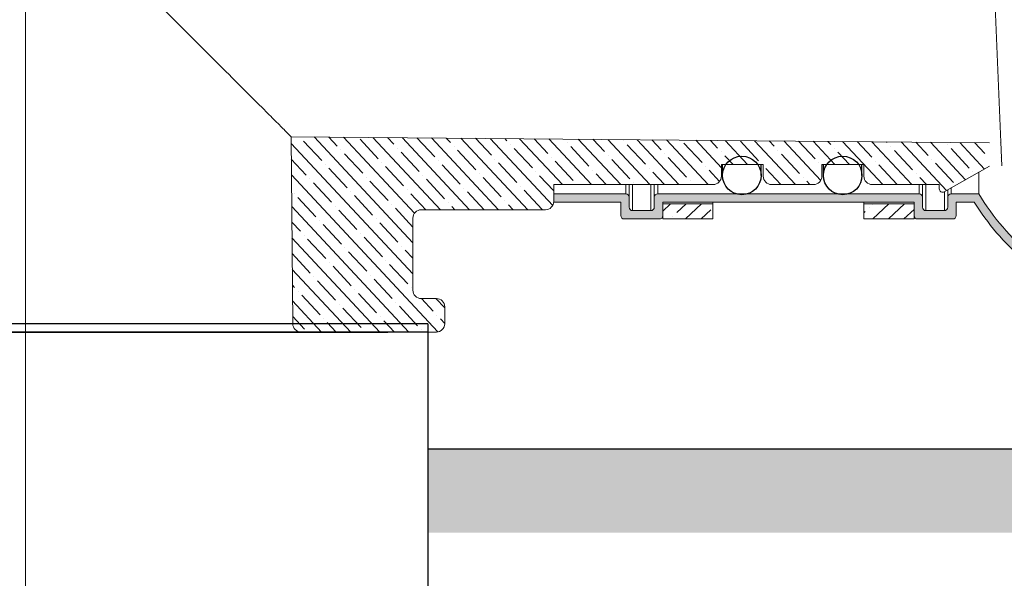
# Model space of a CAD drawing. Units: millimetres. Extents: x 125835 to 149171, y -66646 to -59789.
# Drawn here: x 127926 to 127985, y -64700 to -64666 of the extents above; entities that cross this region are included whole.
import ezdxf

# ---------------------------------------------------------------- set-up
doc = ezdxf.new("R2010")
doc.units = ezdxf.units.MM
doc.linetypes.add('CENTER2', pattern=[28.575000000000003, 19.05, -3.175, 3.175, -3.175])
doc.layers.add('中心线', color=1, linetype='CENTER2', lineweight=18)
doc.layers.add('标注线', color=3, linetype='Continuous', lineweight=9)
doc.styles.get("Standard").update_dxf_attribs({"font": 'arial.ttf'})
doc.dimstyles.new('副本zxm', dxfattribs={"dimscale": 10, "dimtxt": 7, "dimasz": 4, "dimexe": 1.5, "dimexo": 1, "dimgap": 1.5, "dimtad": 1, "dimdec": 0, "dimdsep": 46, "dimtxsty": 'Standard', "dimcen": 0, "dimadec": 0, "dimazin": 2, "dimtm": 5, "dimtfac": 1, "dimtdec": 0, "dimtmove": 1, "dimatfit": 0, "dimfxl": 1, "dimtolj": 1, "dimtzin": 0, "dimlwd": -1, "dimlwe": -1, "dimarcsym": 0})
pattern_1 = [(42.99999999997614, (116650.6226644663, -66580.69633106509), (-0.8661379172789865, 0.9288192010567072), []), (42.99999999997614, (116651.5201434131, -66580.72767172052), (-0.8661379172789865, 0.9288192010567072), [1.5875, -0.3175, 0, -0.3175])]

# ---------------------------------------------------------------- blocks, each defined once
blk = doc.blocks.new('*D60')
at = {"layer": 'DEFPOINTS', "color": 0, "transparency": 16777216}
for p in [(127506.7899850652, -64692.05879072894), (128157.2899850652, -64692.05879072894), (127506.7899850652, -64876.07461944628)]:
    blk.add_point(p, dxfattribs=at)
at = {"layer": '标注线', "color": 0, "transparency": 16777216}
for p, q in [((127506.7899850652, -64702.05879072894), (127506.7899850652, -64891.07461944628)), ((128157.2899850652, -64702.05879072894), (128157.2899850652, -64891.07461944628)), ((128117.2899850652, -64876.07461944628), (127546.7899850652, -64876.07461944628))]:
    blk.add_line(p, q, dxfattribs=at)
for points in [[(127546.7899850652, -64869.40795277962), (127546.7899850652, -64882.74128611295), (127506.7899850652, -64876.07461944628)], [(128117.2899850652, -64869.40795277962), (128117.2899850652, -64882.74128611295), (128157.2899850652, -64876.07461944628)]]:
    blk.add_solid(points, dxfattribs=at)
at = {"layer": '标注线', "color": 0, "transparency": 16777216, "insert": (127832.0399850652, -64825.33451030577), "char_height": 70, "attachment_point": 5}
blk.add_mtext('\\A1;650', dxfattribs=at)

msp = doc.modelspace()

# ---------------------------------------------------------------- hatches: boundary and pattern name
at = {"linetype": 'Continuous', "lineweight": 0}
h = msp.add_hatch(color=0, dxfattribs=at)
edge = h.paths.add_edge_path(flags=0)
edge.add_line((127987.9758782307, -64681.81522508217), (127993.7900877215, -64676.3374260831))
edge.add_arc((128007.4899964803, -64669.0874260831), 15.5, 567.8878202377226, 588.8475716898812)
edge.add_line((127997.2899964803, -64680.75833007551), (127997.2899964803, -64681.0874260831))
edge.add_arc((127998.2899964803, -64681.0874260831), 0.9999999999999989, 539.9999999999957, 673.2931053155837)
edge.add_line((127998.9757272518, -64681.8152813634), (128004.7900877215, -64676.3374260831))
edge.add_line((128004.7900877215, -64676.3374260831), (128004.7900877215, -64675.83747699636))
edge.add_arc((128004.7900336837, -64676.33747699345), 0.5000000000000078, 449.9938077274248, 493.2931053155907)
edge.add_line((128004.447168298, -64675.9735493533), (127998.6328618661, -64681.45135372326))
edge.add_arc((127998.2899964803, -64681.0874260831), 0.4999999999999994, 179.9999999999941, 313.2931053155839, ccw=False)
edge.add_line((127997.7899964803, -64681.0874260831), (127997.7899964803, -64680.75833007551))
edge.add_arc((127997.2899964803, -64680.75833007551), 0.5, 359.9999999999949, 408.8475716898949)
edge.add_arc((128007.4899964803, -64669.0874260831), 15, 567.887820237722, 588.8475716898799, ccw=False)
edge.add_arc((127993.7900877215, -64676.3374260831), 0.5000000000000011, 387.8878202377289, 493.2935540755158)
edge.add_line((127993.4472194854, -64675.9735011284), (127987.6330099946, -64681.45130012745))
edge.add_arc((127987.2901417584, -64681.08737517276), 0.4999999999999263, 179.9999999999941, 313.29355407551867, ccw=False)
edge.add_line((127986.7901417584, -64681.08737517276), (127986.7901417584, -64680.52895493269))
edge.add_arc((127996.4901497748, -64669.08737093042), 15.00000000000001, 571.1158614867705, 589.709208127592, ccw=False)
edge.add_line((127983.6482889168, -64676.83892623912), (127981.9899850652, -64676.83892623912))
edge.add_arc((127981.9899850652, -64677.0389262391), 0.2, 449.9999999999948, 539.9999999999957)
edge.add_line((127981.7899850652, -64677.03892623912), (127981.7899850652, -64677.63742608311))
edge.add_arc((127981.5899850652, -64677.63742608309), 0.2, 269.9999999999941, 359.9999999999941, ccw=False)
edge.add_line((127981.5899850652, -64677.83742608308), (127980.4899850652, -64677.83742608308))
edge.add_arc((127980.4899850652, -64677.63742608309), 0.2, 539.9999999999949, 629.9999999999949, ccw=False)
edge.add_line((127980.2899850652, -64677.63742608309), (127980.2899850652, -64677.03742608309))
edge.add_arc((127980.0899850652, -64677.03742608311), 0.2, 359.9999999999949, 449.9999999999948)
edge.add_line((127980.0899850652, -64676.8374260831), (127964.4899850652, -64676.8374260831))
edge.add_arc((127964.4899850652, -64677.03742608311), 0.2, 449.9999999999948, 539.9999999999957)
edge.add_line((127964.2899850652, -64677.03742608309), (127964.2899850652, -64677.63742608309))
edge.add_arc((127964.0899850652, -64677.63742608309), 0.2, 269.9999999999941, 359.9999999999941, ccw=False)
edge.add_line((127964.0899850652, -64677.83742608308), (127962.9899850652, -64677.83742608308))
edge.add_arc((127962.9899850652, -64677.63742608309), 0.2, 539.9999999999949, 629.9999999999949, ccw=False)
edge.add_line((127962.7899850652, -64677.6374260831), (127962.7899850652, -64677.0374260831))
edge.add_arc((127962.5899850652, -64677.03742608311), 0.2, 359.9999999999949, 449.9999999999948)
edge.add_line((127962.5899850652, -64676.8374260831), (127958.2899850652, -64676.8374260831))
edge.add_line((127958.2899850652, -64676.83742608308), (127958.2899850652, -64677.33742608308))
edge.add_line((127958.2899850652, -64677.33742608308), (127962.2899850652, -64677.33742608308))
edge.add_line((127962.2899850652, -64677.3374260831), (127962.2899850652, -64678.1374260831))
edge.add_arc((127962.4899850652, -64678.13742608309), 0.2, 539.9999999999957, 629.9999999999957)
edge.add_line((127962.4899850652, -64678.3374260831), (127964.5899850652, -64678.3374260831))
edge.add_arc((127964.5899850652, -64678.13742608309), 0.2, 269.9999999999949, 359.9999999999949)
edge.add_line((127964.7899850652, -64678.1374260831), (127964.7899850652, -64677.3374260831))
edge.add_line((127964.7899850652, -64677.33742608308), (127979.7899850652, -64677.33742608308))
edge.add_line((127979.7899850652, -64677.3374260831), (127979.7899850652, -64678.1374260831))
edge.add_arc((127979.9899850652, -64678.1374260831), 0.2, 539.9999999999957, 629.9999999999957)
edge.add_line((127979.9899850652, -64678.33742608311), (127982.0899850652, -64678.33742608311))
edge.add_arc((127982.0899850652, -64678.13742608309), 0.2, 269.9999999999949, 359.9999999999949)
edge.add_line((127982.2899850652, -64678.13742608309), (127982.2899850652, -64677.3389262391))
edge.add_line((127982.2899850652, -64677.33892623911), (127983.3691043057, -64677.33892623911))
edge.add_arc((127996.4901417584, -64669.08737517274), 15.49999093023596, 572.164944372616, 588.8475423888463)
edge.add_line((127986.2901417584, -64680.75826711969), (127986.2901417584, -64681.08737517274))
edge.add_arc((127987.2901417584, -64681.08737517276), 0.9999999999999966, 539.9999999999957, 673.2935540755107)
h = msp.add_hatch(dxfattribs=at)
h.set_pattern_fill('ANSI35', color=0, scale=0.2, angle=-2.000000000023856, style=0)
h.set_pattern_definition(pattern_1)
h.paths.add_polyline_path([(127967.7899850652, -64677.43339450382), (127967.7899850652, -64678.33742608311), (127964.7899850652, -64678.33742608311), (127964.7899850652, -64677.4333945038)])
h = msp.add_hatch(dxfattribs=at)
h.set_pattern_fill('ANSI35', color=0, scale=0.2, angle=-2.000000000023856, style=0)
h.set_pattern_definition(pattern_1)
h.paths.add_polyline_path([(127976.7899850652, -64677.43339450379), (127979.7899850652, -64677.4333945038), (127979.7899850652, -64678.13742608309), (127979.7899850652, -64678.3374260831), (127976.7899850652, -64678.33742608308)])
h = msp.add_hatch(color=256)
h.dxf.hatch_style = 1
h.paths.add_polyline_path([(128571.7899850652, -64692.05893123185), (127950.7899850652, -64692.05893123186), (127950.7899850652, -64697.05893123186), (128571.7899850652, -64697.05893123185)])

# ---------------------------------------------------------------- linework, layer by layer
at = {"color": 0, "linetype": 'Continuous', "lineweight": 15}
for p, q in [((127984.9616402951, -64673.75953109058), (127983.6183298353, -64641.4153210756)), ((127984.2899850652, -64673.78742608308), (127942.6263924003, -64673.42383341822)), ((127942.6263924003, -64673.42383341822), (127942.7238536752, -64684.59178935085)), ((127984.9616402951, -64673.75953109058), (127985.0196845742, -64675.15712041223)), ((127970.7899850652, -64675.0874260831), (127968.2899850652, -64675.08742608308)), ((127968.2899850652, -64675.08742608308), (127968.2899850652, -64675.78742608309)), ((127970.7899850652, -64675.78742608309), (127970.7899850652, -64675.0874260831)), ((127976.7899850652, -64675.0874260831), (127974.2899850652, -64675.08742608308)), ((127974.2899850652, -64675.08742608308), (127974.2899850652, -64675.78742608311)), ((127976.7899850652, -64675.78742608309), (127976.7899850652, -64675.0874260831)), ((127984.2899850652, -64675.18742608309), (127981.5843800393, -64676.71850698538)), ((127983.6482889168, -64676.83892623912), (127983.6482889168, -64675.5505569571)), ((127967.7899850652, -64676.28742608308), (127958.2899850652, -64676.28742608309)), ((127958.2899850652, -64676.28742608309), (127958.2899850652, -64677.28742608309)), ((127962.5899850652, -64676.8374260831), (127962.5899850652, -64676.28742608308)), ((127962.7899850652, -64676.28742608308), (127962.7899850652, -64677.03742608309)), ((127962.9899850652, -64676.28742608308), (127962.9899850652, -64677.83742608308)), ((127964.0899850652, -64677.83742608308), (127964.0899850652, -64676.28742608308)), ((127964.2899850652, -64677.03742608309), (127964.2899850652, -64676.28742608308)), ((127964.4899850652, -64676.28742608308), (127964.4899850652, -64676.83742608308)), ((127973.7899850652, -64676.28742608308), (127971.2899850652, -64676.28742608309)), ((127981.2858795753, -64676.28742608308), (127977.2899850652, -64676.28742608309)), ((127980.0899850652, -64676.8374260831), (127980.0899850652, -64676.28742608309)), ((127980.2899850652, -64676.28742608308), (127980.2899850652, -64677.03742608311)), ((127980.4899850652, -64676.28742608308), (127980.4899850652, -64677.83742608308)), ((127981.2858795753, -64676.54444475917), (127981.2858795753, -64676.28742608308)), ((127981.5899850652, -64677.83742608308), (127981.5899850652, -64676.7153351447)), ((127981.7899850652, -64677.03892623912), (127981.7899850652, -64676.6021566957)), ((127981.9899850652, -64676.48897824669), (127981.9899850652, -64676.83892623911)), ((127958.2899850652, -64677.33742608308), (127958.2899850652, -64676.83742608308)), ((127962.5899850652, -64676.8374260831), (127958.2899850652, -64676.83742608308)), ((127962.2899850652, -64677.3374260831), (127958.2899850652, -64677.33742608308)), ((127962.2899850652, -64678.13742608309), (127962.2899850652, -64677.3374260831)), ((127962.7899850652, -64677.6374260831), (127962.7899850652, -64677.03742608309)), ((127964.2899850652, -64677.03742608309), (127964.2899850652, -64677.6374260831)), ((127980.0899850652, -64676.8374260831), (127964.4899850652, -64676.83742608308)), ((127964.7899850652, -64677.4333945038), (127964.7899850652, -64677.33742608308)), ((127964.7899850652, -64677.33742608308), (127964.7899850652, -64678.1374260831)), ((127979.7899850652, -64677.3374260831), (127964.7899850652, -64677.33742608308)), ((127967.7899850652, -64677.43339450382), (127967.7899850652, -64677.3374260831)), ((127976.7899850652, -64677.43339450379), (127976.7899850652, -64677.33742608308)), ((127979.7899850652, -64677.4333945038), (127979.7899850652, -64677.3374260831)), ((127979.7899850652, -64678.13742608309), (127979.7899850652, -64677.3374260831)), ((127980.2899850652, -64677.63742608309), (127980.2899850652, -64677.03742608311)), ((127981.7899850652, -64677.03892623912), (127981.7899850652, -64677.6374260831)), ((127981.9899850652, -64676.83892623911), (127983.6482889168, -64676.83892623912)), ((127982.2899850652, -64677.33892623911), (127983.3691043057, -64677.33892623912)), ((127982.2899850652, -64677.33892623911), (127982.2899850652, -64678.13742608309)), ((127957.7899850652, -64677.78742608309), (127950.3899850652, -64677.78742608309)), ((127964.0899850652, -64677.83742608308), (127962.9899850652, -64677.83742608308)), ((127964.7899850652, -64677.4333945038), (127967.7899850652, -64677.43339450382)), ((127964.7899850652, -64678.33742608311), (127964.7899850652, -64677.4333945038)), ((127967.7899850652, -64678.33742608311), (127967.7899850652, -64677.43339450382)), ((127976.7899850652, -64677.43339450379), (127979.7899850652, -64677.4333945038)), ((127976.7899850652, -64678.33742608308), (127976.7899850652, -64677.43339450379)), ((127979.7899850652, -64678.3374260831), (127979.7899850652, -64677.4333945038)), ((127981.5899850652, -64677.83742608308), (127980.4899850652, -64677.83742608308)), ((127949.8899850652, -64682.58742608308), (127949.8899850652, -64678.28742608309)), ((127964.5899850652, -64678.3374260831), (127962.4899850652, -64678.3374260831)), ((127964.7899850652, -64678.33742608311), (127967.7899850652, -64678.33742608311)), ((127976.7899850652, -64678.33742608308), (127979.7899850652, -64678.3374260831)), ((127982.0899850652, -64678.3374260831), (127979.9899850652, -64678.3374260831)), ((127950.3899850652, -64683.08742608308), (127951.2899850652, -64683.0874260831)), ((127951.7899850652, -64684.5874260831), (127951.7899850652, -64683.58742608308)), ((127910.8561164551, -64684.59178935084), (127942.7238536752, -64684.59178935085)), ((127943.2238346367, -64685.08742608308), (127910.3561354936, -64685.0874260831)), ((127945.6281790315, -64685.08742608308), (127943.2238346367, -64685.08742608308)), ((127948.3899850652, -64685.08742608308), (127951.2899850652, -64685.08742608308))]:
    msp.add_line(p, q, dxfattribs=at)
at = {"color": 0, "linetype": 'Continuous', "lineweight": 0}
for p, q in [((127942.6299224023, -64673.82833158431), (127949.8899850652, -64681.61379561677)), ((127943.1508357354, -64673.45585586268), (127943.1508357354, -64673.45585586268)), ((127943.3673702148, -64673.68806066293), (127944.4500426114, -64674.84908466426)), ((127944.0004092971, -64673.43582428201), (127949.8899850652, -64679.75162105101)), ((127944.8757856162, -64673.44346357539), (127945.3788618125, -64673.982946747)), ((127945.7511626915, -64673.4511028754), (127949.9861655733, -64677.99258745267)), ((127946.7407499721, -64673.58121843026), (127947.8234223687, -64674.74224243158)), ((127947.501916086, -64673.46638146882), (127951.5313553767, -64677.78742608311)), ((127948.3772924051, -64673.47402076222), (127948.7522415698, -64673.87610451427)), ((127949.2526694804, -64673.48166006222), (127953.2678612523, -64677.78742608311)), ((127950.1280457995, -64673.48929935564), (127951.1968021261, -64674.63540019884)), ((127951.0034228749, -64673.49693865563), (127955.0043671279, -64677.78742608311)), ((127951.878799194, -64673.50457794904), (127952.1256213271, -64673.76926228159)), ((127952.7541762693, -64673.51221724904), (127956.7408730035, -64677.78742608311)), ((127953.6295525884, -64673.51985654244), (127954.5701818834, -64674.52855796614)), ((127954.5049296637, -64673.52749584245), (127958.2309340096, -64677.5231463164)), ((127955.3803059828, -64673.53513513585), (127955.4990010845, -64673.66242004887)), ((127956.2556830582, -64673.54277443585), (127958.8151121254, -64676.28742608309)), ((127957.1310593773, -64673.55041372927), (127957.9435616408, -64674.42171573344)), ((127958.0064364526, -64673.55805302926), (127960.551618001, -64676.28742608309)), ((127959.0889153211, -64673.78778261643), (127959.0889153211, -64673.78778261643)), ((127959.7571898471, -64673.57333162268), (127962.2881238766, -64676.28742608309)), ((127960.6325661662, -64673.58097091607), (127961.3169413981, -64674.31487350072)), ((127961.5079432415, -64673.58861021608), (127964.0246297522, -64676.28742608308)), ((127962.4622950785, -64673.68094038372), (127962.4622950785, -64673.68094038372)), ((127963.258696636, -64673.6038888095), (127965.7611356278, -64676.28742608309)), ((127964.1340729551, -64673.6115281029), (127964.6903211555, -64674.20803126801)), ((127965.0094500304, -64673.6191674029), (127967.4976415034, -64676.28742608311)), ((127966.0522093152, -64673.80630295126), (127967.1348817118, -64674.96732695259)), ((127966.7602034248, -64673.63444599631), (127968.2899850652, -64675.27493596057)), ((127967.635579744, -64673.64208528971), (127968.0637009129, -64674.10118903533)), ((127968.5109568193, -64673.64972458971), (127969.8516351512, -64675.0874260831)), ((127969.4255890725, -64673.69946071856), (127970.5082614691, -64674.86048471988)), ((127970.2617102137, -64673.66500318312), (127972.7071591302, -64676.28742608311)), ((127971.1370865328, -64673.67264247651), (127971.4370806702, -64673.99434680258)), ((127972.0124636082, -64673.68028177652), (127974.2181682567, -64676.04561042517)), ((127972.8878399273, -64673.68792106992), (127973.8816412265, -64674.75364248716)), ((127973.7632170026, -64673.69556036994), (127975.061152778, -64675.08742608308)), ((127974.6385933217, -64673.70319966334), (127974.8104604276, -64673.88750456992)), ((127975.513970397, -64673.71083896334), (127977.916676757, -64676.28742608309)), ((127976.3893467162, -64673.71847825674), (127977.2550209838, -64674.64680025445)), ((127977.2647237915, -64673.72611755675), (127979.6531826326, -64676.28742608309)), ((127978.1401001106, -64673.73375685016), (127978.1838401849, -64673.78066233719)), ((127979.0154771859, -64673.74139615017), (127981.7200725829, -64676.6417196272)), ((127979.8908535051, -64673.74903544356), (127980.6284007412, -64674.53995802176)), ((127980.7662305804, -64673.75667474357), (127982.8567502044, -64675.9984825761)), ((127982.5169839748, -64673.77195333697), (127983.9934278259, -64675.355245525)), ((127983.3923602939, -64673.77959263037), (127984.0017804985, -64674.43311578905)), ((127984.9394228582, -64673.7602596661), (127984.9626213918, -64673.78315392424)), ((127945.5953962918, -64674.21515154726), (127945.5953962918, -64674.21515154726)), ((127948.9687760491, -64674.10830931454), (127948.9687760491, -64674.10830931454)), ((127949.1853105284, -64674.3405141148), (127950.267982925, -64675.50153811611)), ((127952.3421558065, -64674.00146708184), (127952.3421558065, -64674.00146708184)), ((127952.5586902858, -64674.23367188211), (127953.6413626824, -64675.39469588342)), ((127955.7155355638, -64673.89462484913), (127955.7155355638, -64673.89462484913)), ((127955.9320700431, -64674.1268296494), (127957.0147424397, -64675.28785365071)), ((127959.3054498005, -64674.01998741668), (127960.3881221971, -64675.181011418)), ((127962.6788295578, -64673.91314518397), (127963.7615019544, -64675.0741691853)), ((127968.2802353922, -64674.3333938356), (127968.2802353922, -64674.3333938356)), ((127971.6536151495, -64674.22655160285), (127971.6536151495, -64674.22655160285)), ((127975.0269949069, -64674.11970937017), (127975.0269949069, -64674.11970937017)), ((127975.2435293862, -64674.35191417044), (127975.9294053408, -64675.08742608308)), ((127978.4003746642, -64674.01286713746), (127978.4003746642, -64674.01286713746)), ((127978.6169091435, -64674.24507193773), (127979.6995815401, -64675.40609593904)), ((127981.7737544216, -64673.90602490474), (127981.7737544216, -64673.90602490474)), ((127981.9902889009, -64674.13822970499), (127983.0729612975, -64675.29925370632)), ((127942.6381246414, -64674.76821509394), (127943.5212234103, -64675.71522258157)), ((127945.8119307711, -64674.44735634753), (127946.8946031677, -64675.60838034885)), ((127948.0399568481, -64674.97444723183), (127948.0399568481, -64674.97444723183)), ((127951.4133366054, -64674.86760499911), (127951.4133366054, -64674.86760499911)), ((127954.7867163628, -64674.7607627664), (127954.7867163628, -64674.7607627664)), ((127955.0032508421, -64674.99296756666), (127956.0859232387, -64676.15399156798)), ((127958.1600961201, -64674.6539205337), (127958.1600961201, -64674.6539205337)), ((127958.3766305994, -64674.88612533396), (127959.459302996, -64676.04714933529)), ((127961.5334758774, -64674.54707830097), (127961.5334758774, -64674.54707830097)), ((127961.7500103568, -64674.77928310123), (127962.8326827534, -64675.94030710255)), ((127964.9068556348, -64674.44023606828), (127964.9068556348, -64674.44023606828)), ((127965.1233901141, -64674.67244086853), (127966.2060625107, -64675.83346486986)), ((127968.4967698715, -64674.56559863585), (127968.9833818384, -64675.0874260831)), ((127971.8701496288, -64674.45875640312), (127972.9528220254, -64675.61978040443)), ((127974.0981757058, -64674.98584728743), (127974.0981757058, -64674.98584728743)), ((127977.4715554632, -64674.87900505472), (127977.4715554632, -64674.87900505472)), ((127980.8449352205, -64674.77216282202), (127980.8449352205, -64674.77216282202)), ((127981.0614696998, -64675.00436762229), (127982.1441420965, -64676.1653916236)), ((127984.9264912987, -64674.63888539486), (127984.9264912987, -64674.63888539486)), ((127944.6665770907, -64675.08128946451), (127944.6665770907, -64675.08128946451)), ((127944.88311157, -64675.31349426478), (127945.9657839666, -64676.47451826611)), ((127948.2564913274, -64675.2066520321), (127949.339163724, -64676.36767603343)), ((127951.6298710847, -64675.09980979938), (127952.7125434813, -64676.26083380069)), ((127957.2312769191, -64675.52005845098), (127957.2312769191, -64675.52005845098)), ((127960.6046566764, -64675.41321621826), (127960.6046566764, -64675.41321621826)), ((127963.9780364338, -64675.30637398555), (127963.9780364338, -64675.30637398555)), ((127964.1945709131, -64675.5385787858), (127964.892882315, -64676.28742608306)), ((127967.3514161911, -64675.19953175286), (127967.3514161911, -64675.19953175286)), ((127967.5679506704, -64675.43173655311), (127968.185219864, -64676.09367672198)), ((127970.9413304278, -64675.3248943204), (127971.8389058173, -64676.28742608308)), ((127977.6880899425, -64675.11120985497), (127978.7707623391, -64676.2722338563)), ((127983.2894957768, -64675.53145850659), (127983.2894957768, -64675.53145850659)), ((127942.6463268735, -64675.70809779166), (127951.384318544, -64685.0784466476)), ((127943.7377578897, -64675.94742738183), (127943.7377578897, -64675.94742738183)), ((127943.954292369, -64676.17963218208), (127945.0369647656, -64677.34065618341)), ((127947.111137647, -64675.8405851491), (127947.111137647, -64675.8405851491)), ((127947.3276721263, -64676.07278994937), (127948.410344523, -64677.2338139507)), ((127950.4845174043, -64675.73374291638), (127950.4845174043, -64675.73374291638)), ((127950.7010518837, -64675.96594771664), (127951.7837242803, -64677.12697171796)), ((127953.8578971617, -64675.62690068369), (127953.8578971617, -64675.62690068369)), ((127954.074431641, -64675.85910548396), (127955.1571040376, -64677.02012948527)), ((127957.4478113984, -64675.75226325123), (127958.2899850652, -64676.65538393993)), ((127960.8211911557, -64675.64542101853), (127961.4198705638, -64676.28742608308)), ((127963.0492172327, -64676.17251190282), (127963.0492172327, -64676.17251190282)), ((127966.4225969901, -64676.06566967013), (127966.4225969901, -64676.06566967013)), ((127973.1693565048, -64675.8519852047), (127973.1693565048, -64675.8519852047)), ((127973.3858909841, -64676.08419000495), (127973.575411693, -64676.28742608308)), ((127979.9161160195, -64675.63830073931), (127979.9161160195, -64675.63830073931)), ((127980.1326504988, -64675.87050553956), (127980.5214351953, -64676.28742608309)), ((127946.182318446, -64676.70672306636), (127946.182318446, -64676.70672306636)), ((127949.5556982033, -64676.59988083368), (127949.5556982033, -64676.59988083368)), ((127952.9290779607, -64676.49303860096), (127952.9290779607, -64676.49303860096)), ((127953.14561244, -64676.72524340121), (127954.1361138151, -64677.78742608308)), ((127956.302457718, -64676.38619636824), (127956.302457718, -64676.38619636824)), ((127956.5189921973, -64676.6184011685), (127957.601664594, -64677.77942516983)), ((127959.6758374754, -64676.27935413554), (127959.6758374754, -64676.27935413554)), ((127942.8089386886, -64676.81356529911), (127942.8089386886, -64676.81356529911)), ((127943.0254731679, -64677.04577009938), (127944.1081455645, -64678.2067941007)), ((127946.3988529253, -64676.93892786663), (127947.4815253219, -64678.09995186795)), ((127949.7722326826, -64676.83208563395), (127950.6631020639, -64677.78742608311)), ((127955.373638517, -64677.25233428553), (127955.373638517, -64677.25233428553)), ((127942.6627313447, -64677.587863999), (127949.6561861275, -64685.08742608308)), ((127945.2534992449, -64677.57286098367), (127945.2534992449, -64677.57286098367)), ((127945.4700337242, -64677.80506578393), (127946.5527061208, -64678.96608978525)), ((127948.6268790023, -64677.46601875095), (127948.6268790023, -64677.46601875095)), ((127948.8434134816, -64677.6982235512), (127949.8899850652, -64678.82053417028)), ((127952.0002587596, -64677.35917651821), (127952.0002587596, -64677.35917651821)), ((127952.2167932389, -64677.59138131848), (127952.3996079395, -64677.78742608309)), ((127955.5901729963, -64677.48453908579), (127955.8726196907, -64677.78742608311)), ((127942.6709335838, -64678.52774750866), (127943.1793263635, -64679.07293201796)), ((127944.3246800439, -64678.43899890096), (127944.3246800439, -64678.43899890096)), ((127947.6980598012, -64678.33215666821), (127947.6980598012, -64678.33215666821)), ((127944.5412145232, -64678.67120370123), (127945.6238869198, -64679.83222770254)), ((127947.9145942805, -64678.56436146847), (127948.9972666772, -64679.7253854698)), ((127942.6791358158, -64679.46763020635), (127947.9196802518, -64685.08742608307)), ((127943.3958608428, -64679.30513681823), (127943.3958608428, -64679.30513681823)), ((127943.6123953221, -64679.53734161848), (127944.6950677187, -64680.69836561981)), ((127946.7692406002, -64679.19829458552), (127946.7692406002, -64679.19829458552)), ((127946.9857750795, -64679.43049938577), (127948.0684474761, -64680.5915233871)), ((127945.8404213991, -64680.0644325028), (127945.8404213991, -64680.0644325028)), ((127949.2138011565, -64679.95759027005), (127949.2138011565, -64679.95759027005)), ((127949.4303356358, -64680.18979507032), (127949.8899850652, -64680.68270873604)), ((127942.6873380549, -64680.40751371599), (127943.7662485176, -64681.56450353708)), ((127946.0569558784, -64680.29663730306), (127947.139628275, -64681.45766130438)), ((127948.2849819554, -64680.82372818735), (127948.2849819554, -64680.82372818735)), ((127942.695540287, -64681.3473964137), (127946.1831743763, -64685.0874260831)), ((127944.911602198, -64680.93057042007), (127944.911602198, -64680.93057042007)), ((127945.1281366774, -64681.16277522033), (127946.210809074, -64682.32379922165)), ((127948.5015164347, -64681.05593298762), (127949.5841888313, -64682.21695698893)), ((127943.9827829969, -64681.79670833734), (127943.9827829969, -64681.79670833734)), ((127944.1993174762, -64682.0289131376), (127945.2819898729, -64683.18993713892)), ((127947.3561627544, -64681.68986610465), (127947.3561627544, -64681.68986610465)), ((127947.5726972337, -64681.9220709049), (127948.6553696303, -64683.08309490623)), ((127942.7037425261, -64682.28727992334), (127942.8374293166, -64682.43064145436)), ((127946.4273435533, -64682.55600402191), (127946.4273435533, -64682.55600402191)), ((127949.8007233107, -64682.4491617892), (127949.8007233107, -64682.4491617892)), ((127942.7119447582, -64683.22716262106), (127944.4466685007, -64685.0874260831)), ((127943.0539637959, -64682.66284625463), (127943.0539637959, -64682.66284625463)), ((127943.2704982752, -64682.89505105488), (127944.3531706718, -64684.05607505621)), ((127946.6438780326, -64682.78820882217), (127947.7265504292, -64683.94923282348)), ((127950.3959143936, -64683.0874260831), (127951.0999301865, -64683.84239059081)), ((127951.2641677064, -64683.0874260831), (127951.7899850652, -64683.65129616584)), ((127945.4985243522, -64683.42214193919), (127945.4985243522, -64683.42214193919)), ((127945.7150588315, -64683.65434673944), (127946.7977312281, -64684.81537074077)), ((127948.8719041096, -64683.31529970648), (127948.8719041096, -64683.31529970648)), ((127949.088438589, -64683.54750450675), (127950.1711109855, -64684.70852850806)), ((127942.7201469973, -64684.1670461307), (127943.4243514707, -64684.92221297348)), ((127944.5697051511, -64684.28827985646), (127944.5697051511, -64684.28827985646)), ((127947.9430849085, -64684.18143762375), (127947.9430849085, -64684.18143762375)), ((127951.3164646658, -64684.07459539106), (127951.3164646658, -64684.07459539106)), ((127951.5329991452, -64684.30680019133), (127951.7899850652, -64684.58238385089)), ((127944.7862396305, -64684.52048465673), (127945.3149210635, -64685.08742608307)), ((127948.1596193879, -64684.41364242402), (127948.7879328147, -64685.08742608307)), ((127950.3876454649, -64684.94073330833), (127950.3876454649, -64684.94073330833)), ((127947.0142657074, -64685.04757554102), (127947.0142657074, -64685.04757554102))]:
    msp.add_line(p, q, dxfattribs=at)
at = {"color": 0}
for p, q in [((127968.3599286457, -64675.73742608309), (127968.3599286457, -64675.08742608308)), ((127970.6599286457, -64675.73742608311), (127970.6599286457, -64675.0874260831)), ((127974.3770628789, -64675.73742608309), (127974.3770628789, -64675.0874260831)), ((127976.6770628789, -64675.73742608308), (127976.6770628789, -64675.08742608308))]:
    msp.add_line(p, q, dxfattribs=at)
for p, q in [((127950.7899850652, -64684.59178935084), (127902.7899850652, -64684.59178935084)), ((127950.7899850652, -64684.59178935084), (127950.7899850652, -64749.05057263696)), ((127950.7899850652, -64685.0874260831), (127905.1899850652, -64685.08742608308)), ((127905.1899850652, -64685.08742608308), (127948.3899850652, -64685.08742608308)), ((127950.7899850652, -64692.05879072895), (127980.4119678778, -64692.05879072894)), ((127980.4119678778, -64692.05879072894), (128566.7899850652, -64692.05879072894))]:
    msp.add_line(p, q)
for centre in [(127969.5099286457, -64675.73742608309), (127975.5270628789, -64675.73742608308)]:
    msp.add_circle(centre, 1.15, dxfattribs=at)
at = {"color": 0, "linetype": 'Continuous', "lineweight": 15}
for centre, radius, start, end in [((127967.7899850652, -64675.78742608309), 0.5000000000000071, 270, 0), ((127971.2899850652, -64675.78742608309), 0.5000000000000426, 180, 270), ((127973.7899850652, -64675.78742608311), 0.4999999999999716, 270, 0), ((127977.2899850652, -64675.78742608309), 0.5000000000000071, 180, 270), ((127981.4858795753, -64676.54444475917), 0.2000000000000297, 180, 299.5051849115111), ((127957.7899850652, -64677.28742608308), 0.4999999999999716, 270, 0), ((127962.5899850652, -64677.03742608311), 0.2000000000001023, 0, 90), ((127964.4899850652, -64677.03742608311), 0.1999999999999957, 90, 180), ((127980.0899850652, -64677.03742608311), 0.1999999999999602, 0, 90), ((127981.9899850652, -64677.0389262391), 0.2000000000001023, 90, 180), ((127996.4901417584, -64669.08737517274), 15.49999093023596, 212.1649443727232, 228.8475423893811), ((127996.4901497748, -64669.08737093042), 15.00000000000006, 211.115861487014, 229.7092081270728), ((127950.3899850652, -64678.28742608309), 0.5000000000001137, 90, 180), ((127962.9899850652, -64677.63742608309), 0.1999999999999602, 180, 270), ((127964.0899850652, -64677.63742608309), 0.1999999999999957, 270, 0), ((127980.4899850652, -64677.63742608309), 0.1999999999999957, 180, 270), ((127981.5899850652, -64677.63742608309), 0.1999999999999957, 270, 0), ((127962.4899850652, -64678.13742608309), 0.2000000000001023, 180, 270), ((127964.5899850652, -64678.13742608309), 0.2000000000001023, 270, 0), ((127979.9899850652, -64678.1374260831), 0.2000000000001023, 180, 270), ((127982.0899850652, -64678.13742608309), 0.2000000000001023, 270, 0), ((127950.3899850652, -64682.5874260831), 0.4999999999999716, 180, 270), ((127951.2899850652, -64683.58742608308), 0.5000000000001137, 0, 90), ((127943.2238346368, -64684.58742608308), 0.4999999999999716, 180.4999999998597, 270), ((127951.2899850652, -64684.58742608308), 0.5000000000000071, 270, 0)]:
    msp.add_arc(centre, radius, start, end, dxfattribs=at)
msp.add_open_spline([(127926.7899850652, -64657.58742608308), (127927.9680989206, -64658.76553993856), (127930.3577942735, -64661.15523529141), (127933.5168162316, -64664.31425724948), (127936.2164450532, -64667.01388607111), (127938.2138369951, -64669.01127801304), (127939.8280279179, -64670.62546893581), (127940.9685355923, -64671.76597661024), (127941.8032834147, -64672.60072443261), (127942.4629784657, -64673.26041948364), (127942.565471734, -64673.36291275186), (127942.6263924003, -64673.42383341822)], degree=3, knots=[0, 0, 0, 0, 0.1656305984500828, 0.3359664005085926, 0.4550736821835309, 0.5769531379856537, 0.6646311466363545, 0.7544218746920978, 0.8239741647388641, 0.8953725316544008, 0.9999999999999999, 0.9999999999999999, 0.9999999999999999, 0.9999999999999999], dxfattribs=at)
at = {"layer": '中心线', "color": 0, "lineweight": 0, "ltscale": 3}
msp.add_line((127926.7899850652, -64655.09365025298), (127926.7899850652, -64782.33298144676), dxfattribs=at)

# ---------------------------------------------------------------- dimensions: what is measured, and where the dimension line sits
at = {"layer": '标注线', "color": 0}
dim = msp.add_linear_dim(base=(127506.7899850652, -64876.07461944628), p1=(128157.2899850652, -64692.05879072894), p2=(127506.7899850652, -64692.05879072894), angle=180, text='650', dimstyle='副本zxm', dxfattribs=at)
dim.commit()
dim.dimension.update_dxf_attribs({"geometry": '*D60', "text_midpoint": (127832.0399850652, -64825.33451030577)})

doc.saveas('drawing.dxf')
